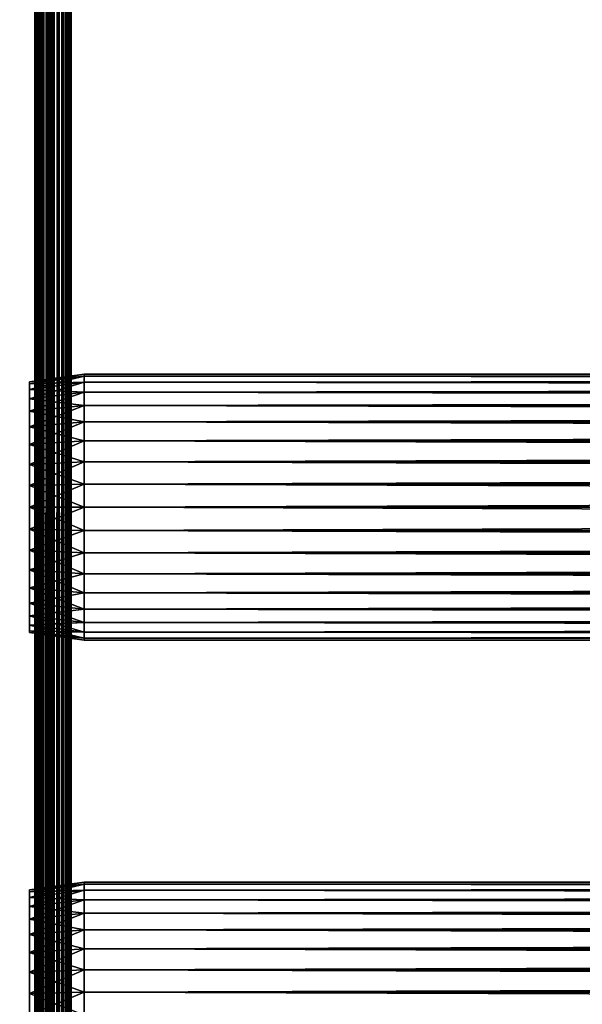
# Model space of a CAD drawing. Extents: x 0 to 658, y 0 to 1673.
# Drawn here: x 36 to 82, y 1250 to 1332 of the extents above; entities that cross this region are included whole.
import ezdxf

# ---------------------------------------------------------------- set-up
doc = ezdxf.new("R2010")
doc.units = 0
doc.header["$MEASUREMENT"] = 0
doc.layers.get('0').update_dxf_attribs({"linetype": 'CONTINUOUS'})

msp = doc.modelspace()

# ---------------------------------------------------------------- linework, layer by layer
for points in [[(37, 1.80006, 52.10947), (14.99999, 1.80006, 52.10947), (37, 1656.800049, 52.10947)], [(37, 1656.800049, 52.10947), (14.99999, 1.80006, 52.10947), (14.99999, 1656.800049, 52.10947)], [(14.99999, 1.80006, 82.109467), (37, 1.80006, 82.109467), (14.99999, 1656.800049, 82.109467)], [(14.99999, 1656.800049, 82.109467), (37, 1.80006, 82.109467), (37, 1656.800049, 82.109467)], [(14.99999, 1.80006, 53.60947), (37, 1.80006, 53.60947), (14.99999, 1656.800049, 53.60947)], [(14.99999, 1656.800049, 53.60947), (37, 1.80006, 53.60947), (37, 1656.800049, 53.60947)], [(37, 1.80006, 80.609467), (14.99999, 1.80006, 80.609467), (37, 1656.800049, 80.609467)], [(37, 1656.800049, 80.609467), (14.99999, 1.80006, 80.609467), (14.99999, 1656.800049, 80.609467)], [(37, 1.80006, 52.10947), (37, 1656.800049, 52.10947), (37.52095, 1656.800049, 52.155041)], [(37, 1.80006, 52.10947), (37.52095, 1656.800049, 52.155041), (37.52095, 1.80006, 52.155041)], [(37.52095, 1.80006, 82.063889), (37.52095, 1656.800049, 82.063889), (37, 1656.800049, 82.109467)], [(37.52095, 1.80006, 82.063889), (37, 1656.800049, 82.109467), (37, 1.80006, 82.109467)], [(37.260471, 1.80006, 53.632252), (37.260471, 1656.800049, 53.632252), (37, 1.80006, 53.60947)], [(37, 1.80006, 53.60947), (37.260471, 1656.800049, 53.632252), (37, 1656.800049, 53.60947)], [(37.51302, 1.80006, 53.699928), (37.51302, 1656.800049, 53.699928), (37.260471, 1.80006, 53.632252)], [(37.260471, 1.80006, 53.632252), (37.51302, 1656.800049, 53.699928), (37.260471, 1656.800049, 53.632252)], [(37.749981, 1.80006, 53.810429), (37.749981, 1656.800049, 53.810429), (37.51302, 1.80006, 53.699928)], [(37.51302, 1.80006, 53.699928), (37.749981, 1656.800049, 53.810429), (37.51302, 1656.800049, 53.699928)], [(37.52095, 1.80006, 52.155041), (37.52095, 1656.800049, 52.155041), (38.026031, 1656.800049, 52.29039)], [(37.52095, 1.80006, 52.155041), (38.026031, 1656.800049, 52.29039), (38.026031, 1.80006, 52.29039)], [(38.026031, 1.80006, 81.928543), (38.026031, 1656.800049, 81.928543), (37.52095, 1656.800049, 82.063889)], [(38.026031, 1.80006, 81.928543), (37.52095, 1656.800049, 82.063889), (37.52095, 1.80006, 82.063889)], [(37.964169, 1.80006, 53.9604), (37.964169, 1656.800049, 53.9604), (37.749981, 1.80006, 53.810429)], [(37.749981, 1.80006, 53.810429), (37.964169, 1656.800049, 53.9604), (37.749981, 1656.800049, 53.810429)], [(38.149059, 1.80006, 54.145279), (38.149059, 1656.800049, 54.145279), (37.964169, 1.80006, 53.9604)], [(37.964169, 1.80006, 53.9604), (38.149059, 1656.800049, 54.145279), (37.964169, 1656.800049, 53.9604)], [(38.026031, 1.80006, 52.29039), (38.026031, 1656.800049, 52.29039), (38.499981, 1656.800049, 52.511391)], [(38.026031, 1.80006, 52.29039), (38.499981, 1656.800049, 52.511391), (38.499981, 1.80006, 52.511391)], [(38.499981, 1.80006, 81.707542), (38.499981, 1656.800049, 81.707542), (38.026031, 1656.800049, 81.928543)], [(38.499981, 1.80006, 81.707542), (38.026031, 1656.800049, 81.928543), (38.026031, 1.80006, 81.928543)], [(38.299019, 1.80006, 54.35947), (38.299019, 1656.800049, 54.35947), (38.149059, 1.80006, 54.145279)], [(38.149059, 1.80006, 54.145279), (38.299019, 1656.800049, 54.35947), (38.149059, 1656.800049, 54.145279)], [(38.409531, 1.80006, 54.596439), (38.409531, 1656.800049, 54.596439), (38.299019, 1.80006, 54.35947)], [(38.299019, 1.80006, 54.35947), (38.409531, 1656.800049, 54.596439), (38.299019, 1656.800049, 54.35947)], [(38.477211, 1.80006, 54.848991), (38.477211, 1656.800049, 54.848991), (38.409531, 1.80006, 54.596439)], [(38.409531, 1.80006, 54.596439), (38.477211, 1656.800049, 54.848991), (38.409531, 1656.800049, 54.596439)], [(38.499981, 1564.300049, 55.10947), (38.499981, 1656.800049, 55.10947), (38.477211, 1.80006, 54.848991)], [(38.477211, 1.80006, 54.848991), (38.499981, 1656.800049, 55.10947), (38.477211, 1656.800049, 54.848991)], [(38.499981, 1.80006, 52.511391), (38.499981, 1656.800049, 52.511391), (38.92836, 1656.800049, 52.811329)], [(38.499981, 1.80006, 52.511391), (38.92836, 1656.800049, 52.811329), (38.92836, 1.80006, 52.811329)], [(38.92836, 1.80006, 81.4076), (38.92836, 1656.800049, 81.4076), (38.499981, 1656.800049, 81.707542)], [(38.92836, 1.80006, 81.4076), (38.499981, 1656.800049, 81.707542), (38.499981, 1.80006, 81.707542)], [(38.92836, 1.80006, 52.811329), (38.92836, 1656.800049, 52.811329), (39.298119, 1656.800049, 53.181099)], [(38.92836, 1.80006, 52.811329), (39.298119, 1656.800049, 53.181099), (39.298119, 1.80006, 53.181099)], [(39.298119, 1.80006, 81.037827), (39.298119, 1656.800049, 81.037827), (38.92836, 1656.800049, 81.4076)], [(39.298119, 1.80006, 81.037827), (38.92836, 1656.800049, 81.4076), (38.92836, 1.80006, 81.4076)], [(39.298119, 1.80006, 53.181099), (39.298119, 1656.800049, 53.181099), (39.59808, 1656.800049, 53.60947)], [(39.298119, 1.80006, 53.181099), (39.59808, 1656.800049, 53.60947), (39.59808, 1.80006, 53.60947)], [(39.59808, 1.80006, 80.609467), (39.59808, 1656.800049, 80.609467), (39.298119, 1656.800049, 81.037827)], [(39.59808, 1.80006, 80.609467), (39.298119, 1656.800049, 81.037827), (39.298119, 1.80006, 81.037827)], [(39.59808, 1.80006, 53.60947), (39.59808, 1656.800049, 53.60947), (39.819061, 1656.800049, 54.083408)], [(39.59808, 1.80006, 53.60947), (39.819061, 1656.800049, 54.083408), (39.819061, 1.80006, 54.083408)], [(39.819061, 1.80006, 80.135529), (39.819061, 1656.800049, 80.135529), (39.59808, 1656.800049, 80.609467)], [(39.819061, 1.80006, 80.135529), (39.59808, 1656.800049, 80.609467), (39.59808, 1.80006, 80.609467)], [(39.819061, 1.80006, 54.083408), (39.819061, 1656.800049, 54.083408), (39.954418, 1656.800049, 54.58852)], [(39.819061, 1.80006, 54.083408), (39.954418, 1656.800049, 54.58852), (39.954418, 1.80006, 54.58852)], [(39.954418, 1.80006, 79.630409), (39.954418, 1656.800049, 79.630409), (39.819061, 1656.800049, 80.135529)], [(39.954418, 1.80006, 79.630409), (39.819061, 1656.800049, 80.135529), (39.819061, 1.80006, 80.135529)], [(39.999989, 1333.300049, 55.10947), (39.999989, 1270.300049, 55.10947), (39.954418, 1656.800049, 54.58852)], [(39.954418, 1656.800049, 54.58852), (39.999989, 1270.300049, 55.10947), (39.999989, 1228.300049, 55.10947)], [(39.954418, 1656.800049, 54.58852), (39.999989, 1228.300049, 55.10947), (39.999989, 1102.300049, 55.10947)], [(39.999989, 1102.300049, 55.10947), (39.999989, 1060.300049, 55.10947), (39.954418, 1656.800049, 54.58852)], [(39.954418, 1656.800049, 54.58852), (39.999989, 1060.300049, 55.10947), (39.999989, 997.299988, 55.10947)], [(39.954418, 1656.800049, 54.58852), (39.999989, 997.299988, 55.10947), (39.999989, 934.299988, 55.10947)], [(39.999989, 934.299988, 55.10947), (39.999989, 892.299988, 55.10947), (39.954418, 1656.800049, 54.58852)], [(39.954418, 1656.800049, 54.58852), (39.999989, 892.299988, 55.10947), (39.999989, 829.299988, 55.10947)], [(39.954418, 1656.800049, 54.58852), (39.999989, 829.299988, 55.10947), (39.954418, 1.80006, 54.58852)], [(39.999989, 829.299988, 79.109467), (39.999989, 892.299988, 79.109467), (39.954418, 1656.800049, 79.630409)], [(39.999989, 892.299988, 79.109467), (39.999989, 934.299988, 79.109467), (39.954418, 1656.800049, 79.630409)], [(39.954418, 1656.800049, 79.630409), (39.999989, 934.299988, 79.109467), (39.999989, 997.299988, 79.109467)], [(39.954418, 1656.800049, 79.630409), (39.999989, 997.299988, 79.109467), (39.999989, 1060.300049, 79.109467)], [(39.999989, 1060.300049, 79.109467), (39.999989, 1102.300049, 79.109467), (39.954418, 1656.800049, 79.630409)], [(39.954418, 1656.800049, 79.630409), (39.999989, 1102.300049, 79.109467), (39.999989, 1228.300049, 79.109467)], [(39.954418, 1656.800049, 79.630409), (39.999989, 1228.300049, 79.109467), (39.999989, 1270.300049, 79.109467)], [(39.999989, 1270.300049, 79.109467), (39.999989, 1333.300049, 79.109467), (39.954418, 1656.800049, 79.630409)], [(39.999989, 829.299988, 79.109467), (39.954418, 1656.800049, 79.630409), (39.954418, 1.80006, 79.630409)], [(38.477211, 1.80006, 54.848991), (38.499981, 1501.300049, 55.10947), (38.499981, 1564.300049, 55.10947)], [(38.477211, 1.80006, 54.848991), (38.499981, 1438.300049, 55.10947), (38.499981, 1501.300049, 55.10947)], [(38.499981, 1396.300049, 55.10947), (38.499981, 1438.300049, 55.10947), (38.477211, 1.80006, 54.848991)], [(38.477211, 1.80006, 54.848991), (38.499981, 1333.300049, 55.10947), (38.499981, 1396.300049, 55.10947)], [(38.477211, 1.80006, 54.848991), (38.499981, 1270.300049, 55.10947), (38.499981, 1333.300049, 55.10947)], [(38.499981, 1301.984985, 68.993553), (38.499981, 1301.495972, 70.820381), (38.499981, 1333.300049, 78.53447)], [(38.499981, 1333.300049, 78.53447), (38.499981, 1301.495972, 70.820381), (38.499981, 1300.696045, 72.53447)], [(38.499981, 1333.300049, 78.53447), (38.499981, 1300.696045, 72.53447), (38.499981, 1299.612061, 74.08371)], [(38.499981, 1295.010986, 56.913799), (38.499981, 1296.724976, 57.713089), (38.499981, 1333.300049, 55.10947)], [(38.499981, 1299.612061, 74.08371), (38.499981, 1298.274048, 75.421051), (38.499981, 1333.300049, 78.53447)], [(38.499981, 1333.300049, 78.53447), (38.499981, 1298.274048, 75.421051), (38.499981, 1296.724976, 76.505836)], [(38.499981, 1333.300049, 78.53447), (38.499981, 1296.724976, 76.505836), (38.499981, 1295.010986, 77.30513)], [(38.499981, 1295.010986, 77.30513), (38.499981, 1293.18396, 77.794632), (38.499981, 1333.300049, 78.53447)], [(38.499981, 1333.300049, 78.53447), (38.499981, 1293.18396, 77.794632), (38.499981, 1291.300049, 77.959473)], [(38.499981, 1333.300049, 78.53447), (38.499981, 1291.300049, 77.959473), (38.499981, 1270.300049, 78.53447)], [(38.499981, 1296.724976, 57.713089), (38.499981, 1298.274048, 58.797878), (38.499981, 1333.300049, 55.10947)], [(38.499981, 1333.300049, 55.10947), (38.499981, 1298.274048, 58.797878), (38.499981, 1299.612061, 60.13522)], [(38.499981, 1333.300049, 55.10947), (38.499981, 1299.612061, 60.13522), (38.499981, 1300.696045, 61.684471)], [(38.499981, 1300.696045, 61.684471), (38.499981, 1301.495972, 63.398548), (38.499981, 1333.300049, 55.10947)], [(38.499981, 1333.300049, 55.10947), (38.499981, 1301.495972, 63.398548), (38.499981, 1301.984985, 65.22538)], [(38.499981, 1333.300049, 55.10947), (38.499981, 1301.984985, 65.22538), (38.499981, 1333.300049, 78.53447)], [(38.499981, 1333.300049, 78.53447), (38.499981, 1301.984985, 65.22538), (38.499981, 1302.150024, 67.109467)], [(38.499981, 1333.300049, 78.53447), (38.499981, 1302.150024, 67.109467), (38.499981, 1301.984985, 68.993553)], [(38.499981, 1270.300049, 55.10947), (38.499981, 1291.300049, 56.259472), (38.499981, 1333.300049, 55.10947)], [(38.499981, 1333.300049, 55.10947), (38.499981, 1291.300049, 56.259472), (38.499981, 1293.18396, 56.424301)], [(38.499981, 1333.300049, 55.10947), (38.499981, 1293.18396, 56.424301), (38.499981, 1295.010986, 56.913799)], [(38.499981, 1270.300049, 78.53447), (38.499981, 1270.300049, 79.109467), (38.499981, 1333.300049, 79.109467)], [(38.499981, 1270.300049, 78.53447), (38.499981, 1333.300049, 79.109467), (38.499981, 1333.300049, 78.53447)], [(39.999989, 1300.696045, 72.53447), (39.999989, 1301.495972, 70.820381), (39.999989, 1333.300049, 78.53447)], [(39.999989, 1299.612061, 60.13522), (39.999989, 1333.300049, 55.10947), (39.999989, 1300.696045, 61.684471)], [(39.999989, 1300.696045, 61.684471), (39.999989, 1333.300049, 55.10947), (39.999989, 1301.495972, 63.398548)], [(39.999989, 1301.495972, 70.820381), (39.999989, 1301.984985, 68.993553), (39.999989, 1333.300049, 78.53447)], [(39.999989, 1333.300049, 78.53447), (39.999989, 1301.984985, 68.993553), (39.999989, 1302.150024, 67.109467)], [(39.999989, 1333.300049, 78.53447), (39.999989, 1302.150024, 67.109467), (39.999989, 1333.300049, 55.10947)], [(39.999989, 1333.300049, 55.10947), (39.999989, 1302.150024, 67.109467), (39.999989, 1301.984985, 65.22538)], [(39.999989, 1333.300049, 55.10947), (39.999989, 1301.984985, 65.22538), (39.999989, 1301.495972, 63.398548)], [(39.999989, 1299.612061, 60.13522), (39.999989, 1298.274048, 58.797878), (39.999989, 1333.300049, 55.10947)], [(39.999989, 1333.300049, 55.10947), (39.999989, 1298.274048, 58.797878), (39.999989, 1296.724976, 57.713089)], [(39.999989, 1333.300049, 55.10947), (39.999989, 1296.724976, 57.713089), (39.999989, 1295.010986, 56.913799)], [(39.999989, 1295.010986, 56.913799), (39.999989, 1293.18396, 56.424301), (39.999989, 1333.300049, 55.10947)], [(39.999989, 1333.300049, 55.10947), (39.999989, 1293.18396, 56.424301), (39.999989, 1291.300049, 56.259472)], [(39.999989, 1333.300049, 55.10947), (39.999989, 1291.300049, 56.259472), (39.999989, 1270.300049, 55.10947)], [(39.999989, 1295.010986, 77.30513), (39.999989, 1296.724976, 76.505836), (39.999989, 1333.300049, 78.53447)], [(39.999989, 1270.300049, 78.53447), (39.999989, 1291.300049, 77.959473), (39.999989, 1333.300049, 78.53447)], [(39.999989, 1333.300049, 78.53447), (39.999989, 1291.300049, 77.959473), (39.999989, 1293.18396, 77.794632)], [(39.999989, 1333.300049, 78.53447), (39.999989, 1293.18396, 77.794632), (39.999989, 1295.010986, 77.30513)], [(39.999989, 1296.724976, 76.505836), (39.999989, 1298.274048, 75.421051), (39.999989, 1333.300049, 78.53447)], [(39.999989, 1333.300049, 78.53447), (39.999989, 1298.274048, 75.421051), (39.999989, 1299.612061, 74.08371)], [(39.999989, 1333.300049, 78.53447), (39.999989, 1299.612061, 74.08371), (39.999989, 1300.696045, 72.53447)], [(39.999989, 1333.300049, 78.53447), (39.999989, 1333.300049, 79.109467), (39.999989, 1270.300049, 78.53447)], [(39.999989, 1270.300049, 78.53447), (39.999989, 1333.300049, 79.109467), (39.999989, 1270.300049, 79.109467)], [(41.067299, 1302.133057, 65.199341), (36.567299, 1301.667969, 67.109467), (41.067299, 1302.300049, 67.109467)], [(41.067299, 1302.300049, 67.109467), (36.567299, 1301.667969, 67.109467), (36.567299, 1301.51001, 68.909767)], [(41.067299, 1302.300049, 67.109467), (36.567299, 1301.51001, 68.909767), (41.067299, 1302.133057, 69.0196)], [(41.067299, 1301.636963, 63.34724), (36.567299, 1301.51001, 65.309158), (41.067299, 1302.133057, 65.199341)], [(41.067299, 1302.133057, 65.199341), (36.567299, 1301.51001, 65.309158), (36.567299, 1301.667969, 67.109467)], [(41.067299, 1302.133057, 69.0196), (36.567299, 1301.51001, 68.909767), (36.567299, 1301.041992, 70.65538)], [(41.067299, 1302.133057, 69.0196), (36.567299, 1301.041992, 70.65538), (41.067299, 1301.636963, 70.871689)], [(41.067299, 1302.133057, 69.0196), (616.933289, 1302.133057, 69.0196), (616.933289, 1302.300049, 67.109467)], [(41.067299, 1302.133057, 69.0196), (616.933289, 1302.300049, 67.109467), (41.067299, 1302.300049, 67.109467)], [(41.067299, 1302.300049, 67.109467), (616.933289, 1302.300049, 67.109467), (616.933289, 1302.133057, 65.199341)], [(41.067299, 1302.300049, 67.109467), (616.933289, 1302.133057, 65.199341), (41.067299, 1302.133057, 65.199341)], [(41.067299, 1301.636963, 70.871689), (616.933289, 1301.636963, 70.871689), (616.933289, 1302.133057, 69.0196)], [(41.067299, 1301.636963, 70.871689), (616.933289, 1302.133057, 69.0196), (41.067299, 1302.133057, 69.0196)], [(41.067299, 1302.133057, 65.199341), (616.933289, 1302.133057, 65.199341), (616.933289, 1301.636963, 63.34724)], [(41.067299, 1302.133057, 65.199341), (616.933289, 1301.636963, 63.34724), (41.067299, 1301.636963, 63.34724)], [(41.067299, 1300.82605, 61.60947), (36.567299, 1301.041992, 63.563549), (41.067299, 1301.636963, 63.34724)], [(41.067299, 1301.636963, 63.34724), (36.567299, 1301.041992, 63.563549), (36.567299, 1301.51001, 65.309158)], [(41.067299, 1301.636963, 70.871689), (36.567299, 1301.041992, 70.65538), (36.567299, 1300.279053, 72.293251)], [(41.067299, 1301.636963, 70.871689), (36.567299, 1300.279053, 72.293251), (41.067299, 1300.82605, 72.609467)], [(41.067299, 1300.82605, 72.609467), (616.933289, 1300.82605, 72.609467), (616.933289, 1301.636963, 70.871689)], [(41.067299, 1300.82605, 72.609467), (616.933289, 1301.636963, 70.871689), (41.067299, 1301.636963, 70.871689)], [(41.067299, 1301.636963, 63.34724), (616.933289, 1301.636963, 63.34724), (616.933289, 1300.82605, 61.60947)], [(41.067299, 1301.636963, 63.34724), (616.933289, 1300.82605, 61.60947), (41.067299, 1300.82605, 61.60947)], [(41.067299, 1300.82605, 61.60947), (36.567299, 1300.279053, 61.925678), (36.567299, 1301.041992, 63.563549)], [(41.067299, 1299.727051, 60.038799), (36.567299, 1300.279053, 61.925678), (41.067299, 1300.82605, 61.60947)], [(41.067299, 1300.82605, 72.609467), (36.567299, 1300.279053, 72.293251), (36.567299, 1299.241943, 73.773613)], [(41.067299, 1300.82605, 72.609467), (36.567299, 1299.241943, 73.773613), (41.067299, 1299.727051, 74.18013)], [(41.067299, 1299.727051, 60.038799), (36.567299, 1299.241943, 60.44532), (36.567299, 1300.279053, 61.925678)], [(41.067299, 1299.727051, 74.18013), (616.933289, 1299.727051, 74.18013), (616.933289, 1300.82605, 72.609467)], [(41.067299, 1299.727051, 74.18013), (616.933289, 1300.82605, 72.609467), (41.067299, 1300.82605, 72.609467)], [(41.067299, 1300.82605, 61.60947), (616.933289, 1300.82605, 61.60947), (616.933289, 1299.727051, 60.038799)], [(41.067299, 1300.82605, 61.60947), (616.933289, 1299.727051, 60.038799), (41.067299, 1299.727051, 60.038799)], [(41.067299, 1298.370972, 58.68298), (36.567299, 1299.241943, 60.44532), (41.067299, 1299.727051, 60.038799)], [(41.067299, 1299.727051, 74.18013), (36.567299, 1299.241943, 73.773613), (36.567299, 1297.963989, 75.051483)], [(41.067299, 1299.727051, 74.18013), (36.567299, 1297.963989, 75.051483), (41.067299, 1298.370972, 75.53595)], [(41.067299, 1298.370972, 75.53595), (616.933289, 1298.370972, 75.53595), (616.933289, 1299.727051, 74.18013)], [(41.067299, 1298.370972, 75.53595), (616.933289, 1299.727051, 74.18013), (41.067299, 1299.727051, 74.18013)], [(41.067299, 1299.727051, 60.038799), (616.933289, 1299.727051, 60.038799), (616.933289, 1298.370972, 58.68298)], [(41.067299, 1299.727051, 60.038799), (616.933289, 1298.370972, 58.68298), (41.067299, 1298.370972, 58.68298)], [(41.067299, 1298.370972, 58.68298), (36.567299, 1297.963989, 59.16745), (36.567299, 1299.241943, 60.44532)], [(41.067299, 1296.800049, 57.583191), (36.567299, 1297.963989, 59.16745), (41.067299, 1298.370972, 58.68298)], [(41.067299, 1298.370972, 75.53595), (36.567299, 1297.963989, 75.051483), (36.567299, 1296.484009, 76.088043)], [(41.067299, 1298.370972, 75.53595), (36.567299, 1296.484009, 76.088043), (41.067299, 1296.800049, 76.63575)], [(41.067299, 1296.800049, 57.583191), (36.567299, 1296.484009, 58.13089), (36.567299, 1297.963989, 59.16745)], [(41.067299, 1296.800049, 76.63575), (616.933289, 1296.800049, 76.63575), (616.933289, 1298.370972, 75.53595)], [(41.067299, 1296.800049, 76.63575), (616.933289, 1298.370972, 75.53595), (41.067299, 1298.370972, 75.53595)], [(41.067299, 1298.370972, 58.68298), (616.933289, 1298.370972, 58.68298), (616.933289, 1296.800049, 57.583191)], [(41.067299, 1298.370972, 58.68298), (616.933289, 1296.800049, 57.583191), (41.067299, 1296.800049, 57.583191)], [(41.067299, 1295.062012, 56.77285), (36.567299, 1296.484009, 58.13089), (41.067299, 1296.800049, 57.583191)], [(41.067299, 1296.800049, 76.63575), (36.567299, 1296.484009, 76.088043), (36.567299, 1294.845947, 76.851791)], [(41.067299, 1296.800049, 76.63575), (36.567299, 1294.845947, 76.851791), (41.067299, 1295.062012, 77.446083)], [(41.067299, 1295.062012, 56.77285), (36.567299, 1294.845947, 57.367142), (36.567299, 1296.484009, 58.13089)], [(41.067299, 1295.062012, 77.446083), (616.933289, 1295.062012, 77.446083), (616.933289, 1296.800049, 76.63575)], [(41.067299, 1295.062012, 77.446083), (616.933289, 1296.800049, 76.63575), (41.067299, 1296.800049, 76.63575)], [(41.067299, 1296.800049, 57.583191), (616.933289, 1296.800049, 57.583191), (616.933289, 1295.062012, 56.77285)], [(41.067299, 1296.800049, 57.583191), (616.933289, 1295.062012, 56.77285), (41.067299, 1295.062012, 56.77285)], [(41.067299, 1293.209961, 56.276581), (36.567299, 1294.845947, 57.367142), (41.067299, 1295.062012, 56.77285)], [(41.067299, 1295.062012, 77.446083), (36.567299, 1294.845947, 76.851791), (36.567299, 1293.099976, 77.319527)], [(41.067299, 1295.062012, 77.446083), (36.567299, 1293.099976, 77.319527), (41.067299, 1293.209961, 77.942352)], [(41.067299, 1293.209961, 56.276581), (36.567299, 1293.099976, 56.89941), (36.567299, 1294.845947, 57.367142)], [(41.067299, 1293.209961, 77.942352), (616.933289, 1293.209961, 77.942352), (616.933289, 1295.062012, 77.446083)], [(41.067299, 1293.209961, 77.942352), (616.933289, 1295.062012, 77.446083), (41.067299, 1295.062012, 77.446083)], [(41.067299, 1295.062012, 56.77285), (616.933289, 1295.062012, 56.77285), (616.933289, 1293.209961, 56.276581)], [(41.067299, 1295.062012, 56.77285), (616.933289, 1293.209961, 56.276581), (41.067299, 1293.209961, 56.276581)], [(41.067299, 1291.300049, 56.10947), (36.567299, 1293.099976, 56.89941), (41.067299, 1293.209961, 56.276581)], [(41.067299, 1293.209961, 77.942352), (36.567299, 1293.099976, 77.319527), (36.567299, 1291.300049, 77.477028)], [(41.067299, 1293.209961, 77.942352), (36.567299, 1291.300049, 77.477028), (41.067299, 1291.300049, 78.109467)], [(41.067299, 1291.300049, 56.10947), (36.567299, 1291.300049, 56.741901), (36.567299, 1293.099976, 56.89941)], [(41.067299, 1291.300049, 78.109467), (616.933289, 1293.209961, 77.942352), (41.067299, 1293.209961, 77.942352)], [(41.067299, 1293.209961, 56.276581), (616.933289, 1293.209961, 56.276581), (616.933289, 1291.300049, 56.10947)], [(41.067299, 1293.209961, 56.276581), (616.933289, 1291.300049, 56.10947), (41.067299, 1291.300049, 56.10947)], [(41.067299, 1291.300049, 78.109467), (616.933289, 1291.300049, 78.109467), (616.933289, 1293.209961, 77.942352)], [(41.067299, 1291.300049, 78.109467), (36.567299, 1291.300049, 77.477028), (36.567299, 1289.5, 77.319527)], [(41.067299, 1291.300049, 78.109467), (36.567299, 1289.5, 77.319527), (41.067299, 1289.390015, 77.942352)], [(41.067299, 1289.390015, 56.276581), (36.567299, 1289.5, 56.89941), (36.567299, 1291.300049, 56.741901)], [(41.067299, 1289.390015, 56.276581), (36.567299, 1291.300049, 56.741901), (41.067299, 1291.300049, 56.10947)], [(38.499981, 1270.300049, 78.53447), (38.499981, 1291.300049, 77.959473), (38.499981, 1289.416016, 77.794632)], [(38.499981, 1270.300049, 55.10947), (38.499981, 1289.416016, 56.424301), (38.499981, 1291.300049, 56.259472)], [(39.999989, 1270.300049, 55.10947), (39.999989, 1291.300049, 56.259472), (39.999989, 1289.416016, 56.424301)], [(39.999989, 1270.300049, 78.53447), (39.999989, 1289.416016, 77.794632), (39.999989, 1291.300049, 77.959473)], [(41.067299, 1291.300049, 56.10947), (616.933289, 1291.300049, 56.10947), (616.933289, 1289.390015, 56.276581)], [(41.067299, 1291.300049, 56.10947), (616.933289, 1289.390015, 56.276581), (41.067299, 1289.390015, 56.276581)], [(41.067299, 1289.390015, 77.942352), (616.933289, 1289.390015, 77.942352), (616.933289, 1291.300049, 78.109467)], [(41.067299, 1289.390015, 77.942352), (616.933289, 1291.300049, 78.109467), (41.067299, 1291.300049, 78.109467)], [(41.067299, 1289.390015, 77.942352), (36.567299, 1289.5, 77.319527), (36.567299, 1287.754028, 76.851791)], [(41.067299, 1287.537964, 56.77285), (36.567299, 1287.754028, 57.367142), (36.567299, 1289.5, 56.89941)], [(41.067299, 1287.537964, 56.77285), (36.567299, 1289.5, 56.89941), (41.067299, 1289.390015, 56.276581)], [(41.067299, 1289.390015, 77.942352), (36.567299, 1287.754028, 76.851791), (41.067299, 1287.537964, 77.446083)], [(38.499981, 1270.300049, 78.53447), (38.499981, 1289.416016, 77.794632), (38.499981, 1287.588989, 77.30513)], [(38.499981, 1287.588989, 56.913799), (38.499981, 1289.416016, 56.424301), (38.499981, 1270.300049, 55.10947)], [(39.999989, 1270.300049, 55.10947), (39.999989, 1289.416016, 56.424301), (39.999989, 1287.588989, 56.913799)], [(39.999989, 1287.588989, 77.30513), (39.999989, 1289.416016, 77.794632), (39.999989, 1270.300049, 78.53447)], [(41.067299, 1289.390015, 56.276581), (616.933289, 1289.390015, 56.276581), (616.933289, 1287.537964, 56.77285)], [(41.067299, 1289.390015, 56.276581), (616.933289, 1287.537964, 56.77285), (41.067299, 1287.537964, 56.77285)], [(41.067299, 1287.537964, 77.446083), (616.933289, 1287.537964, 77.446083), (616.933289, 1289.390015, 77.942352)], [(41.067299, 1287.537964, 77.446083), (616.933289, 1289.390015, 77.942352), (41.067299, 1289.390015, 77.942352)], [(41.067299, 1287.537964, 77.446083), (36.567299, 1287.754028, 76.851791), (36.567299, 1286.115967, 76.088043)], [(41.067299, 1285.800049, 57.583191), (36.567299, 1286.115967, 58.13089), (36.567299, 1287.754028, 57.367142)], [(41.067299, 1285.800049, 57.583191), (36.567299, 1287.754028, 57.367142), (41.067299, 1287.537964, 56.77285)], [(41.067299, 1287.537964, 77.446083), (36.567299, 1286.115967, 76.088043), (41.067299, 1285.800049, 76.63575)], [(38.499981, 1287.588989, 77.30513), (38.499981, 1285.875, 76.505836), (38.499981, 1270.300049, 78.53447)], [(38.499981, 1270.300049, 55.10947), (38.499981, 1285.875, 57.713089), (38.499981, 1287.588989, 56.913799)], [(39.999989, 1287.588989, 56.913799), (39.999989, 1285.875, 57.713089), (39.999989, 1270.300049, 55.10947)], [(39.999989, 1270.300049, 78.53447), (39.999989, 1285.875, 76.505836), (39.999989, 1287.588989, 77.30513)], [(41.067299, 1287.537964, 56.77285), (616.933289, 1287.537964, 56.77285), (616.933289, 1285.800049, 57.583191)], [(41.067299, 1287.537964, 56.77285), (616.933289, 1285.800049, 57.583191), (41.067299, 1285.800049, 57.583191)], [(41.067299, 1285.800049, 76.63575), (616.933289, 1285.800049, 76.63575), (616.933289, 1287.537964, 77.446083)], [(41.067299, 1285.800049, 76.63575), (616.933289, 1287.537964, 77.446083), (41.067299, 1287.537964, 77.446083)], [(41.067299, 1285.800049, 76.63575), (36.567299, 1286.115967, 76.088043), (36.567299, 1284.635986, 75.051483)], [(41.067299, 1284.229004, 58.68298), (36.567299, 1284.635986, 59.16745), (36.567299, 1286.115967, 58.13089)], [(41.067299, 1284.229004, 58.68298), (36.567299, 1286.115967, 58.13089), (41.067299, 1285.800049, 57.583191)], [(41.067299, 1285.800049, 76.63575), (36.567299, 1284.635986, 75.051483), (41.067299, 1284.229004, 75.53595)], [(38.499981, 1285.875, 76.505836), (38.499981, 1284.32605, 75.421051), (38.499981, 1270.300049, 78.53447)], [(38.499981, 1270.300049, 55.10947), (38.499981, 1284.32605, 58.797878), (38.499981, 1285.875, 57.713089)], [(39.999989, 1285.875, 57.713089), (39.999989, 1284.32605, 58.797878), (39.999989, 1270.300049, 55.10947)], [(39.999989, 1270.300049, 78.53447), (39.999989, 1284.32605, 75.421051), (39.999989, 1285.875, 76.505836)], [(41.067299, 1285.800049, 57.583191), (616.933289, 1285.800049, 57.583191), (616.933289, 1284.229004, 58.68298)], [(41.067299, 1285.800049, 57.583191), (616.933289, 1284.229004, 58.68298), (41.067299, 1284.229004, 58.68298)], [(41.067299, 1284.229004, 75.53595), (616.933289, 1284.229004, 75.53595), (616.933289, 1285.800049, 76.63575)], [(41.067299, 1284.229004, 75.53595), (616.933289, 1285.800049, 76.63575), (41.067299, 1285.800049, 76.63575)], [(41.067299, 1284.229004, 75.53595), (36.567299, 1284.635986, 75.051483), (36.567299, 1283.358032, 73.773613)], [(41.067299, 1282.874023, 60.038799), (36.567299, 1283.358032, 60.44532), (36.567299, 1284.635986, 59.16745)], [(41.067299, 1282.874023, 60.038799), (36.567299, 1284.635986, 59.16745), (41.067299, 1284.229004, 58.68298)], [(41.067299, 1284.229004, 75.53595), (36.567299, 1283.358032, 73.773613), (41.067299, 1282.874023, 74.18013)], [(38.499981, 1270.300049, 78.53447), (38.499981, 1284.32605, 75.421051), (38.499981, 1282.988037, 74.08371)], [(38.499981, 1282.988037, 60.13522), (38.499981, 1284.32605, 58.797878), (38.499981, 1270.300049, 55.10947)], [(39.999989, 1270.300049, 55.10947), (39.999989, 1284.32605, 58.797878), (39.999989, 1282.988037, 60.13522)], [(39.999989, 1282.988037, 74.08371), (39.999989, 1284.32605, 75.421051), (39.999989, 1270.300049, 78.53447)], [(41.067299, 1284.229004, 58.68298), (616.933289, 1284.229004, 58.68298), (616.933289, 1282.874023, 60.038799)], [(41.067299, 1284.229004, 58.68298), (616.933289, 1282.874023, 60.038799), (41.067299, 1282.874023, 60.038799)], [(41.067299, 1282.874023, 74.18013), (616.933289, 1282.874023, 74.18013), (616.933289, 1284.229004, 75.53595)], [(41.067299, 1282.874023, 74.18013), (616.933289, 1284.229004, 75.53595), (41.067299, 1284.229004, 75.53595)], [(41.067299, 1282.874023, 74.18013), (36.567299, 1283.358032, 73.773613), (36.567299, 1282.321045, 72.293251)], [(41.067299, 1281.774048, 61.60947), (36.567299, 1282.321045, 61.925678), (36.567299, 1283.358032, 60.44532)], [(41.067299, 1281.774048, 61.60947), (36.567299, 1283.358032, 60.44532), (41.067299, 1282.874023, 60.038799)], [(41.067299, 1282.874023, 74.18013), (36.567299, 1282.321045, 72.293251), (41.067299, 1281.774048, 72.609467)], [(38.499981, 1282.988037, 60.13522), (38.499981, 1270.300049, 55.10947), (38.499981, 1281.904053, 61.684471)], [(38.499981, 1270.300049, 78.53447), (38.499981, 1282.988037, 74.08371), (38.499981, 1281.904053, 72.53447)], [(39.999989, 1270.300049, 55.10947), (39.999989, 1282.988037, 60.13522), (39.999989, 1281.904053, 61.684471)], [(39.999989, 1270.300049, 78.53447), (39.999989, 1281.904053, 72.53447), (39.999989, 1282.988037, 74.08371)], [(41.067299, 1282.874023, 60.038799), (616.933289, 1282.874023, 60.038799), (616.933289, 1281.774048, 61.60947)], [(41.067299, 1282.874023, 60.038799), (616.933289, 1281.774048, 61.60947), (41.067299, 1281.774048, 61.60947)], [(41.067299, 1281.774048, 72.609467), (616.933289, 1281.774048, 72.609467), (616.933289, 1282.874023, 74.18013)], [(41.067299, 1281.774048, 72.609467), (616.933289, 1282.874023, 74.18013), (41.067299, 1282.874023, 74.18013)], [(41.067299, 1281.774048, 72.609467), (36.567299, 1282.321045, 72.293251), (36.567299, 1281.557983, 70.65538)], [(41.067299, 1280.963013, 63.34724), (36.567299, 1281.557983, 63.563549), (36.567299, 1282.321045, 61.925678)], [(41.067299, 1280.963013, 63.34724), (36.567299, 1282.321045, 61.925678), (41.067299, 1281.774048, 61.60947)], [(41.067299, 1281.774048, 72.609467), (36.567299, 1281.557983, 70.65538), (41.067299, 1280.963013, 70.871689)], [(41.067299, 1280.963013, 70.871689), (36.567299, 1281.557983, 70.65538), (36.567299, 1281.089966, 68.909767)], [(41.067299, 1280.467041, 65.199341), (36.567299, 1281.089966, 65.309158), (36.567299, 1281.557983, 63.563549)], [(41.067299, 1280.467041, 65.199341), (36.567299, 1281.557983, 63.563549), (41.067299, 1280.963013, 63.34724)], [(38.499981, 1281.904053, 72.53447), (38.499981, 1281.104004, 70.820381), (38.499981, 1270.300049, 78.53447)], [(38.499981, 1281.904053, 61.684471), (38.499981, 1270.300049, 55.10947), (38.499981, 1281.104004, 63.398548)], [(39.999989, 1281.904053, 61.684471), (39.999989, 1281.104004, 63.398548), (39.999989, 1270.300049, 55.10947)], [(39.999989, 1270.300049, 78.53447), (39.999989, 1281.104004, 70.820381), (39.999989, 1281.904053, 72.53447)], [(41.067299, 1281.774048, 61.60947), (616.933289, 1281.774048, 61.60947), (616.933289, 1280.963013, 63.34724)], [(41.067299, 1281.774048, 61.60947), (616.933289, 1280.963013, 63.34724), (41.067299, 1280.963013, 63.34724)], [(41.067299, 1280.963013, 70.871689), (616.933289, 1280.963013, 70.871689), (616.933289, 1281.774048, 72.609467)], [(41.067299, 1280.963013, 70.871689), (616.933289, 1281.774048, 72.609467), (41.067299, 1281.774048, 72.609467)], [(41.067299, 1280.963013, 70.871689), (36.567299, 1281.089966, 68.909767), (41.067299, 1280.467041, 69.0196)], [(41.067299, 1280.467041, 69.0196), (36.567299, 1281.089966, 68.909767), (36.567299, 1280.932007, 67.109467)], [(41.067299, 1280.300049, 67.109467), (36.567299, 1280.932007, 67.109467), (36.567299, 1281.089966, 65.309158)], [(41.067299, 1280.300049, 67.109467), (36.567299, 1281.089966, 65.309158), (41.067299, 1280.467041, 65.199341)], [(41.067299, 1280.467041, 69.0196), (36.567299, 1280.932007, 67.109467), (41.067299, 1280.300049, 67.109467)], [(38.499981, 1281.104004, 70.820381), (38.499981, 1280.61499, 68.993553), (38.499981, 1270.300049, 78.53447)], [(38.499981, 1270.300049, 55.10947), (38.499981, 1280.61499, 65.22538), (38.499981, 1281.104004, 63.398548)], [(39.999989, 1270.300049, 55.10947), (39.999989, 1281.104004, 63.398548), (39.999989, 1280.61499, 65.22538)], [(39.999989, 1280.61499, 68.993553), (39.999989, 1281.104004, 70.820381), (39.999989, 1270.300049, 78.53447)], [(41.067299, 1280.963013, 63.34724), (616.933289, 1280.963013, 63.34724), (616.933289, 1280.467041, 65.199341)], [(41.067299, 1280.963013, 63.34724), (616.933289, 1280.467041, 65.199341), (41.067299, 1280.467041, 65.199341)], [(41.067299, 1280.467041, 69.0196), (616.933289, 1280.467041, 69.0196), (616.933289, 1280.963013, 70.871689)], [(41.067299, 1280.467041, 69.0196), (616.933289, 1280.963013, 70.871689), (41.067299, 1280.963013, 70.871689)], [(38.499981, 1270.300049, 78.53447), (38.499981, 1280.61499, 68.993553), (38.499981, 1280.449951, 67.109467)], [(38.499981, 1270.300049, 55.10947), (38.499981, 1280.449951, 67.109467), (38.499981, 1280.61499, 65.22538)], [(38.499981, 1270.300049, 78.53447), (38.499981, 1280.449951, 67.109467), (38.499981, 1270.300049, 55.10947)], [(39.999989, 1270.300049, 55.10947), (39.999989, 1280.61499, 65.22538), (39.999989, 1270.300049, 78.53447)], [(39.999989, 1270.300049, 78.53447), (39.999989, 1280.61499, 65.22538), (39.999989, 1280.449951, 67.109467)], [(39.999989, 1270.300049, 78.53447), (39.999989, 1280.449951, 67.109467), (39.999989, 1280.61499, 68.993553)], [(41.067299, 1280.467041, 65.199341), (616.933289, 1280.467041, 65.199341), (616.933289, 1280.300049, 67.109467)], [(41.067299, 1280.467041, 65.199341), (616.933289, 1280.300049, 67.109467), (41.067299, 1280.300049, 67.109467)], [(41.067299, 1280.300049, 67.109467), (616.933289, 1280.300049, 67.109467), (616.933289, 1280.467041, 69.0196)], [(41.067299, 1280.300049, 67.109467), (616.933289, 1280.467041, 69.0196), (41.067299, 1280.467041, 69.0196)], [(38.499981, 1228.300049, 55.10947), (38.499981, 1270.300049, 55.10947), (38.477211, 1.80006, 54.848991)], [(38.499981, 1254.724976, 76.505836), (38.499981, 1253.010986, 77.30513), (38.499981, 1270.300049, 78.53447)], [(38.499981, 1257.612061, 60.13522), (38.499981, 1258.696045, 61.684471), (38.499981, 1270.300049, 55.10947)], [(38.499981, 1253.010986, 77.30513), (38.499981, 1251.18396, 77.794632), (38.499981, 1270.300049, 78.53447)], [(38.499981, 1270.300049, 78.53447), (38.499981, 1251.18396, 77.794632), (38.499981, 1249.300049, 77.959473)], [(38.499981, 1270.300049, 78.53447), (38.499981, 1249.300049, 77.959473), (38.499981, 1228.300049, 78.53447)], [(38.499981, 1253.010986, 56.913799), (38.499981, 1254.724976, 57.713089), (38.499981, 1270.300049, 55.10947)], [(38.499981, 1270.300049, 55.10947), (38.499981, 1254.724976, 57.713089), (38.499981, 1256.274048, 58.797878)], [(38.499981, 1270.300049, 55.10947), (38.499981, 1256.274048, 58.797878), (38.499981, 1257.612061, 60.13522)], [(38.499981, 1258.696045, 61.684471), (38.499981, 1259.495972, 63.398548), (38.499981, 1270.300049, 55.10947)], [(38.499981, 1270.300049, 55.10947), (38.499981, 1259.495972, 63.398548), (38.499981, 1259.984985, 65.22538)], [(38.499981, 1270.300049, 55.10947), (38.499981, 1259.984985, 65.22538), (38.499981, 1270.300049, 78.53447)], [(38.499981, 1270.300049, 78.53447), (38.499981, 1259.984985, 65.22538), (38.499981, 1260.150024, 67.109467)], [(38.499981, 1260.150024, 67.109467), (38.499981, 1259.984985, 68.993553), (38.499981, 1270.300049, 78.53447)], [(38.499981, 1270.300049, 78.53447), (38.499981, 1259.984985, 68.993553), (38.499981, 1259.495972, 70.820381)], [(38.499981, 1270.300049, 78.53447), (38.499981, 1259.495972, 70.820381), (38.499981, 1258.696045, 72.53447)], [(38.499981, 1258.696045, 72.53447), (38.499981, 1257.612061, 74.08371), (38.499981, 1270.300049, 78.53447)], [(38.499981, 1270.300049, 78.53447), (38.499981, 1257.612061, 74.08371), (38.499981, 1256.274048, 75.421051)], [(38.499981, 1270.300049, 78.53447), (38.499981, 1256.274048, 75.421051), (38.499981, 1254.724976, 76.505836)], [(38.499981, 1228.300049, 55.10947), (38.499981, 1249.300049, 56.259472), (38.499981, 1270.300049, 55.10947)], [(38.499981, 1270.300049, 55.10947), (38.499981, 1249.300049, 56.259472), (38.499981, 1251.18396, 56.424301)], [(38.499981, 1270.300049, 55.10947), (38.499981, 1251.18396, 56.424301), (38.499981, 1253.010986, 56.913799)], [(38.499981, 1228.300049, 78.53447), (38.499981, 1228.300049, 79.109467), (38.499981, 1270.300049, 79.109467)], [(38.499981, 1228.300049, 78.53447), (38.499981, 1270.300049, 79.109467), (38.499981, 1270.300049, 78.53447)], [(39.999989, 1254.724976, 57.713089), (39.999989, 1253.010986, 56.913799), (39.999989, 1270.300049, 55.10947)], [(39.999989, 1257.612061, 74.08371), (39.999989, 1258.696045, 72.53447), (39.999989, 1270.300049, 78.53447)], [(39.999989, 1270.300049, 78.53447), (39.999989, 1258.696045, 72.53447), (39.999989, 1259.495972, 70.820381)], [(39.999989, 1259.495972, 63.398548), (39.999989, 1258.696045, 61.684471), (39.999989, 1270.300049, 55.10947)], [(39.999989, 1253.010986, 56.913799), (39.999989, 1251.18396, 56.424301), (39.999989, 1270.300049, 55.10947)], [(39.999989, 1270.300049, 55.10947), (39.999989, 1251.18396, 56.424301), (39.999989, 1249.300049, 56.259472)], [(39.999989, 1270.300049, 55.10947), (39.999989, 1249.300049, 56.259472), (39.999989, 1228.300049, 55.10947)], [(39.999989, 1253.010986, 77.30513), (39.999989, 1254.724976, 76.505836), (39.999989, 1270.300049, 78.53447)], [(39.999989, 1270.300049, 78.53447), (39.999989, 1254.724976, 76.505836), (39.999989, 1256.274048, 75.421051)], [(39.999989, 1270.300049, 78.53447), (39.999989, 1256.274048, 75.421051), (39.999989, 1257.612061, 74.08371)], [(39.999989, 1259.495972, 70.820381), (39.999989, 1259.984985, 68.993553), (39.999989, 1270.300049, 78.53447)], [(39.999989, 1270.300049, 78.53447), (39.999989, 1259.984985, 68.993553), (39.999989, 1260.150024, 67.109467)], [(39.999989, 1270.300049, 78.53447), (39.999989, 1260.150024, 67.109467), (39.999989, 1270.300049, 55.10947)], [(39.999989, 1270.300049, 55.10947), (39.999989, 1260.150024, 67.109467), (39.999989, 1259.984985, 65.22538)], [(39.999989, 1270.300049, 55.10947), (39.999989, 1259.984985, 65.22538), (39.999989, 1259.495972, 63.398548)], [(39.999989, 1258.696045, 61.684471), (39.999989, 1257.612061, 60.13522), (39.999989, 1270.300049, 55.10947)], [(39.999989, 1270.300049, 55.10947), (39.999989, 1257.612061, 60.13522), (39.999989, 1256.274048, 58.797878)], [(39.999989, 1270.300049, 55.10947), (39.999989, 1256.274048, 58.797878), (39.999989, 1254.724976, 57.713089)], [(39.999989, 1228.300049, 78.53447), (39.999989, 1249.300049, 77.959473), (39.999989, 1270.300049, 78.53447)], [(39.999989, 1270.300049, 78.53447), (39.999989, 1249.300049, 77.959473), (39.999989, 1251.18396, 77.794632)], [(39.999989, 1270.300049, 78.53447), (39.999989, 1251.18396, 77.794632), (39.999989, 1253.010986, 77.30513)], [(39.999989, 1270.300049, 78.53447), (39.999989, 1270.300049, 79.109467), (39.999989, 1228.300049, 78.53447)], [(39.999989, 1228.300049, 78.53447), (39.999989, 1270.300049, 79.109467), (39.999989, 1228.300049, 79.109467)], [(41.067299, 1260.133057, 65.199341), (36.567299, 1259.667969, 67.109467), (41.067299, 1260.300049, 67.109467)], [(41.067299, 1260.300049, 67.109467), (36.567299, 1259.667969, 67.109467), (36.567299, 1259.51001, 68.909767)], [(41.067299, 1260.300049, 67.109467), (36.567299, 1259.51001, 68.909767), (41.067299, 1260.133057, 69.0196)], [(41.067299, 1259.636963, 63.34724), (36.567299, 1259.51001, 65.309158), (41.067299, 1260.133057, 65.199341)], [(41.067299, 1260.133057, 65.199341), (36.567299, 1259.51001, 65.309158), (36.567299, 1259.667969, 67.109467)], [(41.067299, 1260.133057, 69.0196), (36.567299, 1259.51001, 68.909767), (36.567299, 1259.041992, 70.65538)], [(41.067299, 1260.133057, 69.0196), (36.567299, 1259.041992, 70.65538), (41.067299, 1259.636963, 70.871689)], [(41.067299, 1258.82605, 61.60947), (36.567299, 1259.041992, 63.563549), (41.067299, 1259.636963, 63.34724)], [(41.067299, 1259.636963, 63.34724), (36.567299, 1259.041992, 63.563549), (36.567299, 1259.51001, 65.309158)], [(41.067299, 1259.636963, 70.871689), (36.567299, 1259.041992, 70.65538), (36.567299, 1258.279053, 72.293251)], [(41.067299, 1259.636963, 70.871689), (36.567299, 1258.279053, 72.293251), (41.067299, 1258.82605, 72.609467)], [(41.067299, 1260.133057, 69.0196), (616.933289, 1260.133057, 69.0196), (616.933289, 1260.300049, 67.109467)], [(41.067299, 1260.133057, 69.0196), (616.933289, 1260.300049, 67.109467), (41.067299, 1260.300049, 67.109467)], [(41.067299, 1260.300049, 67.109467), (616.933289, 1260.300049, 67.109467), (616.933289, 1260.133057, 65.199341)], [(41.067299, 1260.300049, 67.109467), (616.933289, 1260.133057, 65.199341), (41.067299, 1260.133057, 65.199341)], [(41.067299, 1259.636963, 70.871689), (616.933289, 1259.636963, 70.871689), (616.933289, 1260.133057, 69.0196)], [(41.067299, 1259.636963, 70.871689), (616.933289, 1260.133057, 69.0196), (41.067299, 1260.133057, 69.0196)], [(41.067299, 1260.133057, 65.199341), (616.933289, 1260.133057, 65.199341), (616.933289, 1259.636963, 63.34724)], [(41.067299, 1260.133057, 65.199341), (616.933289, 1259.636963, 63.34724), (41.067299, 1259.636963, 63.34724)], [(41.067299, 1258.82605, 72.609467), (616.933289, 1258.82605, 72.609467), (616.933289, 1259.636963, 70.871689)], [(41.067299, 1258.82605, 72.609467), (616.933289, 1259.636963, 70.871689), (41.067299, 1259.636963, 70.871689)], [(41.067299, 1259.636963, 63.34724), (616.933289, 1259.636963, 63.34724), (616.933289, 1258.82605, 61.60947)], [(41.067299, 1259.636963, 63.34724), (616.933289, 1258.82605, 61.60947), (41.067299, 1258.82605, 61.60947)], [(41.067299, 1258.82605, 61.60947), (36.567299, 1258.279053, 61.925678), (36.567299, 1259.041992, 63.563549)], [(41.067299, 1257.727051, 60.038799), (36.567299, 1258.279053, 61.925678), (41.067299, 1258.82605, 61.60947)], [(41.067299, 1258.82605, 72.609467), (36.567299, 1258.279053, 72.293251), (36.567299, 1257.241943, 73.773613)], [(41.067299, 1258.82605, 72.609467), (36.567299, 1257.241943, 73.773613), (41.067299, 1257.727051, 74.18013)], [(41.067299, 1257.727051, 74.18013), (616.933289, 1257.727051, 74.18013), (616.933289, 1258.82605, 72.609467)], [(41.067299, 1257.727051, 74.18013), (616.933289, 1258.82605, 72.609467), (41.067299, 1258.82605, 72.609467)], [(41.067299, 1258.82605, 61.60947), (616.933289, 1258.82605, 61.60947), (616.933289, 1257.727051, 60.038799)], [(41.067299, 1258.82605, 61.60947), (616.933289, 1257.727051, 60.038799), (41.067299, 1257.727051, 60.038799)], [(41.067299, 1257.727051, 60.038799), (36.567299, 1257.241943, 60.44532), (36.567299, 1258.279053, 61.925678)], [(41.067299, 1256.370972, 58.68298), (36.567299, 1257.241943, 60.44532), (41.067299, 1257.727051, 60.038799)], [(41.067299, 1257.727051, 74.18013), (36.567299, 1257.241943, 73.773613), (36.567299, 1255.963989, 75.051483)], [(41.067299, 1257.727051, 74.18013), (36.567299, 1255.963989, 75.051483), (41.067299, 1256.370972, 75.53595)], [(41.067299, 1256.370972, 58.68298), (36.567299, 1255.963989, 59.16745), (36.567299, 1257.241943, 60.44532)], [(41.067299, 1256.370972, 75.53595), (616.933289, 1256.370972, 75.53595), (616.933289, 1257.727051, 74.18013)], [(41.067299, 1256.370972, 75.53595), (616.933289, 1257.727051, 74.18013), (41.067299, 1257.727051, 74.18013)], [(41.067299, 1257.727051, 60.038799), (616.933289, 1257.727051, 60.038799), (616.933289, 1256.370972, 58.68298)], [(41.067299, 1257.727051, 60.038799), (616.933289, 1256.370972, 58.68298), (41.067299, 1256.370972, 58.68298)], [(41.067299, 1254.800049, 57.583191), (36.567299, 1255.963989, 59.16745), (41.067299, 1256.370972, 58.68298)], [(41.067299, 1256.370972, 75.53595), (36.567299, 1255.963989, 75.051483), (36.567299, 1254.484009, 76.088043)], [(41.067299, 1256.370972, 75.53595), (36.567299, 1254.484009, 76.088043), (41.067299, 1254.800049, 76.63575)], [(41.067299, 1254.800049, 76.63575), (616.933289, 1254.800049, 76.63575), (616.933289, 1256.370972, 75.53595)], [(41.067299, 1254.800049, 76.63575), (616.933289, 1256.370972, 75.53595), (41.067299, 1256.370972, 75.53595)], [(41.067299, 1256.370972, 58.68298), (616.933289, 1256.370972, 58.68298), (616.933289, 1254.800049, 57.583191)], [(41.067299, 1256.370972, 58.68298), (616.933289, 1254.800049, 57.583191), (41.067299, 1254.800049, 57.583191)], [(41.067299, 1254.800049, 57.583191), (36.567299, 1254.484009, 58.13089), (36.567299, 1255.963989, 59.16745)], [(41.067299, 1253.062012, 56.77285), (36.567299, 1254.484009, 58.13089), (41.067299, 1254.800049, 57.583191)], [(41.067299, 1254.800049, 76.63575), (36.567299, 1254.484009, 76.088043), (36.567299, 1252.845947, 76.851791)], [(41.067299, 1254.800049, 76.63575), (36.567299, 1252.845947, 76.851791), (41.067299, 1253.062012, 77.446083)], [(41.067299, 1253.062012, 77.446083), (616.933289, 1253.062012, 77.446083), (616.933289, 1254.800049, 76.63575)], [(41.067299, 1253.062012, 77.446083), (616.933289, 1254.800049, 76.63575), (41.067299, 1254.800049, 76.63575)], [(41.067299, 1254.800049, 57.583191), (616.933289, 1254.800049, 57.583191), (616.933289, 1253.062012, 56.77285)], [(41.067299, 1254.800049, 57.583191), (616.933289, 1253.062012, 56.77285), (41.067299, 1253.062012, 56.77285)], [(41.067299, 1253.062012, 56.77285), (36.567299, 1252.845947, 57.367142), (36.567299, 1254.484009, 58.13089)], [(41.067299, 1251.209961, 56.276581), (36.567299, 1252.845947, 57.367142), (41.067299, 1253.062012, 56.77285)], [(41.067299, 1253.062012, 77.446083), (36.567299, 1252.845947, 76.851791), (36.567299, 1251.099976, 77.319527)], [(41.067299, 1253.062012, 77.446083), (36.567299, 1251.099976, 77.319527), (41.067299, 1251.209961, 77.942352)], [(41.067299, 1251.209961, 77.942352), (616.933289, 1251.209961, 77.942352), (616.933289, 1253.062012, 77.446083)], [(41.067299, 1251.209961, 77.942352), (616.933289, 1253.062012, 77.446083), (41.067299, 1253.062012, 77.446083)], [(41.067299, 1253.062012, 56.77285), (616.933289, 1253.062012, 56.77285), (616.933289, 1251.209961, 56.276581)], [(41.067299, 1253.062012, 56.77285), (616.933289, 1251.209961, 56.276581), (41.067299, 1251.209961, 56.276581)], [(41.067299, 1251.209961, 56.276581), (36.567299, 1251.099976, 56.89941), (36.567299, 1252.845947, 57.367142)], [(41.067299, 1249.300049, 56.10947), (36.567299, 1251.099976, 56.89941), (41.067299, 1251.209961, 56.276581)], [(41.067299, 1251.209961, 77.942352), (36.567299, 1251.099976, 77.319527), (36.567299, 1249.300049, 77.477028)], [(41.067299, 1251.209961, 77.942352), (36.567299, 1249.300049, 77.477028), (41.067299, 1249.300049, 78.109467)], [(41.067299, 1249.300049, 56.10947), (36.567299, 1249.300049, 56.741901), (36.567299, 1251.099976, 56.89941)], [(41.067299, 1249.300049, 78.109467), (616.933289, 1251.209961, 77.942352), (41.067299, 1251.209961, 77.942352)], [(41.067299, 1251.209961, 56.276581), (616.933289, 1251.209961, 56.276581), (616.933289, 1249.300049, 56.10947)], [(41.067299, 1251.209961, 56.276581), (616.933289, 1249.300049, 56.10947), (41.067299, 1249.300049, 56.10947)], [(41.067299, 1249.300049, 78.109467), (616.933289, 1249.300049, 78.109467), (616.933289, 1251.209961, 77.942352)]]:
    msp.add_3dface(points)

doc.saveas('drawing.dxf')
